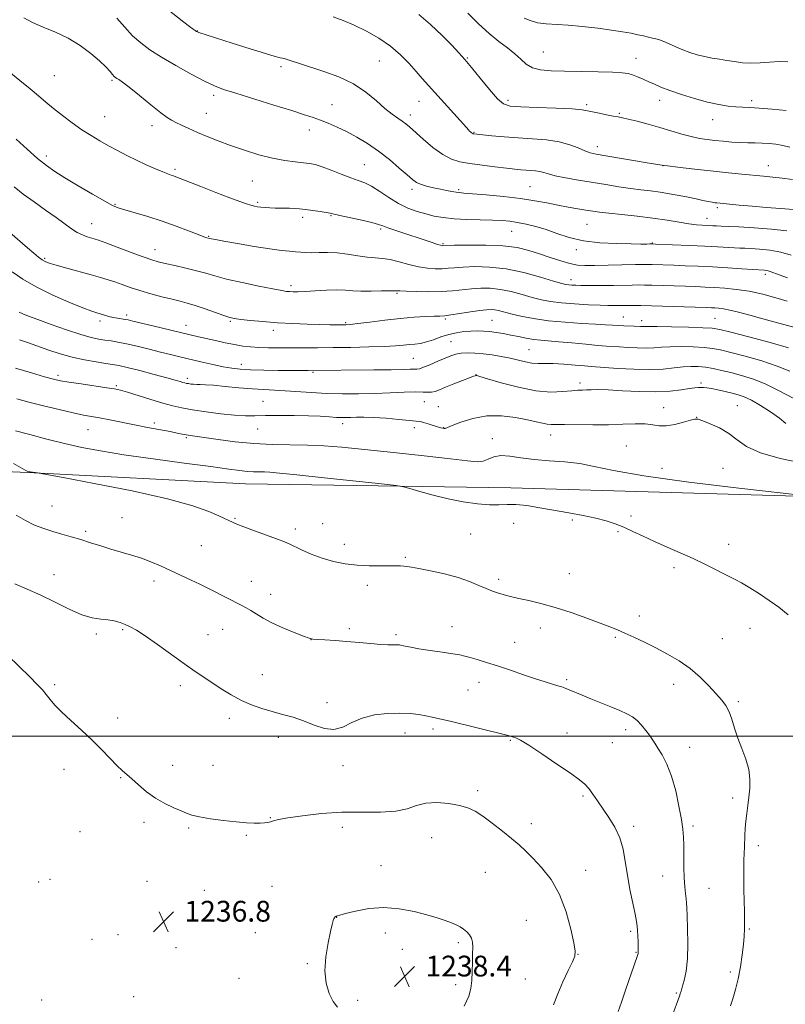
# Model space of a CAD drawing. Extents: x 2152300 to 2155200, y 319800 to 322700.
# Drawn here: x 2153027 to 2153322, y 320397 to 320776 of the extents above; entities that cross this region are included whole.
import ezdxf

# ---------------------------------------------------------------- set-up
doc = ezdxf.new("R2010")
doc.units = 0
doc.header["$MEASUREMENT"] = 0
for name, color, linetype, lineweight in [('32000', 7, 'Continuous', 0), ('DTM HARD BREAKLINE', 7, 'Continuous', 0), ('DTM SPOT ELEVATION', 2, 'Continuous', 13), ('INDEX CONTOUR', 41, 'Continuous', 13), ('INTERMEDIATE CONTOUR', 44, 'Continuous', 0), ('SPOT ELEVATION', 7, 'Continuous', 0)]:
    doc.layers.add(name, color=color, linetype=linetype, lineweight=lineweight)
doc.styles.add('Style-ITALICS', font='ITALICS.shx')

# ---------------------------------------------------------------- blocks, each defined once
blk = doc.blocks.new('SPOT')
at = {"layer": 'SPOT ELEVATION'}
for p, q in [((-3.91, -3.91), (3.82, 3.81)), ((-1.65, 3.77), (1.72, -3.93))]:
    blk.add_line(p, q, dxfattribs=at)

msp = doc.modelspace()

# ---------------------------------------------------------------- linework, layer by layer
at = {"layer": '32000', "flags": 128}
msp.add_lwpolyline([(2152500, 320500), (2155000, 320500)], dxfattribs=at)
at = {"layer": 'DTM HARD BREAKLINE'}
msp.add_polyline3d([(2153600.46, 320594.72, 1220.01), (2153476.79, 320590.34, 1222.32), (2153348.23, 320591.69, 1225.81), (2153216.07, 320595.57, 1227.39), (2153114.03, 320597.16, 1228.88), (2153030.23, 320601.52, 1230.06), (2152936.67, 320605.66, 1236.74)], dxfattribs=at)
at = {"layer": 'DTM SPOT ELEVATION'}
for p in [(2153095.48, 320771.53, 1203.96), (2153199.42, 320761.11, 1199.88), (2153228.57, 320763.49, 1197.01), (2153264.24, 320761, 1197.28), (2153127.67, 320757.74, 1204.33), (2153165.55, 320759.96, 1202.96), (2153040.43, 320754.29, 1209.01), (2153062.69, 320752.56, 1208.2), (2153101.76, 320746.81, 1206.36), (2153147.25, 320743.18, 1205.18), (2153180.83, 320744.47, 1202.79), (2153215.01, 320744.89, 1199.6), (2153245.34, 320743.19, 1199.72), (2153273.35, 320744.82, 1198.57), (2153308.78, 320744.75, 1197.63), (2153059.84, 320738.5, 1209.08), (2153099, 320739.8, 1207.15), (2153177.4, 320739.14, 1203.51), (2153257.9, 320739.79, 1199.83), (2153078.08, 320735.04, 1208.53), (2153293.85, 320737.36, 1198.67), (2153138.54, 320733.36, 1206.59), (2153201.91, 320732.53, 1201.89), (2153249.47, 320726.92, 1201.47), (2153037.44, 320723.41, 1211.54), (2153159.72, 320720.09, 1207.1), (2153274.71, 320719.7, 1202.01), (2153315.16, 320719.7, 1201.29), (2153086.94, 320718.28, 1209.71), (2153116.61, 320713.81, 1208.95), (2153223.52, 320711.52, 1205.03), (2153178.13, 320710.56, 1206.4), (2153196.1, 320710.42, 1205.77), (2153063.83, 320704.79, 1211.87), (2153118.69, 320705.59, 1209.77), (2153146.93, 320700.38, 1210.11), (2153295.61, 320703.55, 1204.29), (2153054.82, 320697.32, 1213.23), (2153136.01, 320699.71, 1210.36), (2153245.44, 320697.02, 1206.99), (2153291.64, 320699.39, 1205.3), (2153099.91, 320692.47, 1211.89), (2153166, 320695.31, 1210.25), (2153216.41, 320694.44, 1208.82), (2153189.97, 320689.6, 1209.83), (2153270.57, 320689.86, 1207.92), (2153079.17, 320687.36, 1213.32), (2153241.28, 320687.32, 1208.37), (2153036.76, 320683.97, 1215.78), (2153314.04, 320677.81, 1210.39), (2153239.24, 320675.8, 1211.41), (2153131.56, 320673.39, 1213.63), (2153172.3, 320670.45, 1214.2), (2153068.32, 320662.21, 1217.61), (2153058.05, 320659.84, 1218.39), (2153108.19, 320659.72, 1216.18), (2153152.63, 320659.2, 1215.81), (2153190.87, 320660.59, 1216.25), (2153208.85, 320660.16, 1217.01), (2153259.45, 320661.34, 1215.15), (2153266.46, 320659.96, 1215.46), (2153294.75, 320660.87, 1215.02), (2153091.17, 320658.21, 1217.31), (2153124.78, 320656.26, 1216.46), (2153193.07, 320651.93, 1219.05), (2153223.15, 320648.86, 1219.01), (2153112.38, 320643.15, 1219.43), (2153178.62, 320645.52, 1219.04), (2153140.04, 320640.05, 1220.16), (2153041.92, 320638.95, 1223.64), (2153091.7, 320637.77, 1221.59), (2153202.76, 320639.2, 1221.96), (2153242.78, 320635.98, 1221.59), (2153289.35, 320635.98, 1221.71), (2153064.37, 320634.92, 1223.79), (2153120.74, 320628.91, 1223.17), (2153182.87, 320628.77, 1222.95), (2153188.26, 320626.8, 1223.14), (2153274.95, 320626.52, 1223.26), (2153303.34, 320627.2, 1223.13), (2153078.88, 320620.61, 1225.61), (2153287.61, 320622.73, 1223.97), (2153053.39, 320618.05, 1226.88), (2153118.7, 320618.19, 1224.8), (2153151.39, 320620.3, 1224.5), (2153178.94, 320618.77, 1224.36), (2153190.32, 320618.73, 1223.94), (2153091.21, 320614.94, 1226.21), (2153209.01, 320614.55, 1225.47), (2153231.51, 320615.9, 1224.66), (2153260.55, 320611.76, 1225.16), (2153274.29, 320603.12, 1225.41), (2153297.74, 320603.05, 1225.22), (2153039.61, 320588.58, 1231.22), (2153066.56, 320584.11, 1231.18), (2153110.04, 320583.89, 1229.87), (2153239.8, 320583.2, 1228.27), (2153262.34, 320584.76, 1227.69), (2153052.58, 320578.87, 1231.72), (2153133.25, 320579.72, 1229.61), (2153143.72, 320581.81, 1229.22), (2153217.27, 320581.97, 1228.87), (2153257.38, 320578.7, 1228.18), (2153200.73, 320577.86, 1228.87), (2153097.05, 320573.34, 1230.96), (2153152.03, 320573.86, 1229.41), (2153299.99, 320573.88, 1227.48), (2153175.53, 320568.79, 1229.79), (2153278.95, 320564.91, 1228.32), (2153040.37, 320562.1, 1233.28), (2153078.77, 320559.75, 1232.48), (2153211.47, 320560.3, 1229.62), (2153238.64, 320562.48, 1229.16), (2153116.23, 320559.54, 1231.23), (2153160.89, 320558.08, 1230.5), (2153123.69, 320554.64, 1231.31), (2153265.63, 320546.27, 1229.51), (2153066.76, 320540.98, 1234.18), (2153105.22, 320541.04, 1232.9), (2153154.01, 320541.3, 1231.69), (2153193.48, 320542.13, 1231.3), (2153227.48, 320541.65, 1230.61), (2153308.2, 320541.46, 1228.69), (2153056.61, 320539.26, 1234.24), (2153099.57, 320539.09, 1233.23), (2153139.2, 320537.13, 1232.01), (2153171.97, 320539.02, 1231.71), (2153256.28, 320538.01, 1230.19), (2153297.51, 320537.47, 1229.05), (2153217.62, 320536.06, 1231.25), (2153120.54, 320523.69, 1233.31), (2153237.59, 320521.75, 1231.73), (2153040.57, 320519.82, 1235.7), (2153088.95, 320519.45, 1234.4), (2153203.91, 320520.67, 1232.6), (2153278.77, 320519.92, 1230.58), (2153199.65, 320517.75, 1232.9), (2153145.35, 320512.82, 1233.57), (2153303.66, 320513.19, 1229.74), (2153064.8, 320506.96, 1235.41), (2153107.77, 320506.78, 1234.4), (2153126.65, 320499.48, 1234.47), (2153175.35, 320501.23, 1234.62), (2153186.14, 320502.7, 1234.37), (2153237.74, 320501.18, 1233.38), (2153260.27, 320502.4, 1232.45), (2153215.91, 320498.37, 1234.13), (2153255.2, 320497.46, 1232.9), (2153284.91, 320495.67, 1231.31), (2153086.05, 320488.74, 1235.5), (2153101.46, 320488.78, 1235.22), (2153151.48, 320488.58, 1234.39), (2153044.21, 320487.18, 1236.74), (2153066.01, 320484.02, 1236.09), (2153203.3, 320478.91, 1235.67), (2153243.9, 320476.86, 1234.24), (2153301.44, 320476.13, 1230.45), (2153074.99, 320466.78, 1236.31), (2153123.54, 320468.56, 1235.92), (2153151.32, 320464.88, 1236.62), (2153224.06, 320466.23, 1235.52), (2153263.4, 320465.24, 1233.59), (2153286.25, 320465.33, 1231.67), (2153050.28, 320463.13, 1236.8), (2153092.14, 320464.6, 1236.17), (2153114.33, 320461.77, 1236.17), (2153185.63, 320460.81, 1236.78), (2153311.31, 320457.72, 1229.56), (2153166.21, 320450.04, 1237.48), (2153206.25, 320447.52, 1236.88), (2153244.94, 320448.26, 1235.37), (2153274.53, 320446.13, 1232.77), (2153034.41, 320443.84, 1237.26), (2153038.8, 320444.85, 1237.16), (2153076.11, 320444.01, 1236.66), (2153124.19, 320442.12, 1237.14), (2153098.22, 320440.55, 1236.72), (2153292.34, 320441.38, 1231.08), (2153149.08, 320430.16, 1238.02), (2153222.12, 320429.04, 1237.01), (2153064.97, 320423.51, 1236.96), (2153117.84, 320424.25, 1237.38), (2153167.78, 320424.09, 1238.41), (2153262.28, 320424.76, 1234.28), (2153307.95, 320425.63, 1229.86), (2153055, 320421.65, 1236.89), (2153195.9, 320420.44, 1238.28), (2153087.23, 320418.54, 1236.85), (2153174.4, 320417.82, 1238.61), (2153241.96, 320415.91, 1235.96), (2153264.33, 320416.7, 1234.09), (2153137.76, 320412.29, 1237.89), (2153300.54, 320409.15, 1230.39), (2153111.58, 320406.68, 1237.24), (2153194.95, 320404.26, 1238.33), (2153221.74, 320406.43, 1236.95), (2153279.76, 320401, 1232.16), (2153035.54, 320398.33, 1236.44), (2153071.04, 320399.59, 1236.52), (2153157.21, 320398.18, 1238.29)]:
    msp.add_point(p, dxfattribs=at)
at = {"layer": 'INDEX CONTOUR', "flags": 128}
for points, elevation in [([(2153323.437, 320726.813), (2153320.767, 320727.442), (2153318.124, 320727.905), (2153315.49, 320728.206), (2153312.837, 320728.373), (2153310.128, 320728.445), (2153307.306, 320728.488), (2153304.308, 320728.578), (2153301.109, 320728.771), (2153297.837, 320729.045), (2153294.66, 320729.3599), (2153291.677, 320729.701), (2153288.711, 320730.157), (2153285.516, 320730.841), (2153281.898, 320731.829), (2153273.517, 320734.344), (2153268.973, 320735.6269), (2153264.716, 320736.762), (2153261.297, 320737.621), (2153259.046, 320738.134), (2153257.395, 320738.45), (2153255.553, 320738.772), (2153252.971, 320739.253), (2153250.076, 320739.829), (2153247.536, 320740.387), (2153245.687, 320740.839), (2153243.53, 320741.2), (2153239.733, 320741.516), (2153233.5099, 320741.819), (2153226.255, 320742.097), (2153219.91, 320742.33), (2153215.868, 320742.602), (2153213.346, 320743.436), (2153211.0149, 320745.46), (2153207.886, 320749.025), (2153204.32, 320753.368), (2153201.022, 320757.449), (2153198.456, 320760.536), (2153196.147, 320763.131), (2153193.383, 320766.047), (2153189.655, 320769.84), (2153185.275, 320774.04), (2153180.758, 320777.924)], 1200), ([(2153322.602, 320676.496), (2153319.384, 320677.6531), (2153315.947, 320678.907), (2153315.095, 320679.166), (2153314.346, 320679.315), (2153313.676, 320679.395), (2153309.217, 320679.679), (2153305.033, 320679.957), (2153299.604, 320680.304), (2153293.759, 320680.648), (2153288.208, 320680.928), (2153283.199, 320681.144), (2153278.866, 320681.307), (2153270.462, 320681.578), (2153268.93, 320681.612), (2153267.127, 320681.609), (2153264.0951, 320681.5509), (2153253.571, 320681.296), (2153248.358, 320681.182), (2153244.582, 320681.158), (2153241.717, 320681.358), (2153238.867, 320681.932), (2153235.3491, 320682.971), (2153231.314, 320684.314), (2153227.125, 320685.739), (2153222.991, 320687.045), (2153218.5, 320688.104), (2153213.085, 320688.809), (2153206.508, 320689.1), (2153199.844, 320689.103), (2153194.497, 320688.991), (2153189.946, 320688.848), (2153189.691, 320688.863), (2153189.108, 320688.998), (2153187.899, 320689.361), (2153185.84, 320690.032), (2153171.856, 320694.677), (2153168.82, 320695.731), (2153166.857, 320696.475), (2153165.175, 320697.071), (2153162.699, 320697.751), (2153158.744, 320698.67), (2153150.293, 320700.5149), (2153146.54, 320701.345), (2153145.0529, 320701.611), (2153142.75, 320701.967), (2153139.922, 320702.371), (2153137.122, 320702.736), (2153134.775, 320702.994), (2153132.8001, 320703.154), (2153130.987, 320703.244), (2153129.162, 320703.289), (2153127.293, 320703.318), (2153125.38, 320703.362), (2153123.448, 320703.442), (2153121.607, 320703.555), (2153119.987, 320703.692), (2153118.659, 320703.852), (2153117.449, 320704.0781), (2153116.119, 320704.421), (2153114.394, 320704.957), (2153111.839, 320705.852), (2153107.983, 320707.295), (2153102.651, 320709.355), (2153096.863, 320711.621), (2153087.214, 320715.4179), (2153086.294, 320715.7499), (2153085.424, 320716.035), (2153084.191, 320716.469), (2153082.246, 320717.233), (2153079.364, 320718.45), (2153075.827, 320720.022), (2153072.038, 320721.793), (2153068.331, 320723.631), (2153064.762, 320725.492), (2153061.316, 320727.353), (2153057.957, 320729.223), (2153054.576, 320731.223), (2153051.044, 320733.503), (2153047.305, 320736.145), (2153043.584, 320738.958), (2153040.179, 320741.68), (2153037.251, 320744.148), (2153034.423, 320746.585), (2153031.182, 320749.309), (2153027.201, 320752.523), (2153022.9081, 320755.953)], 1210), ([(2153324.83, 320630.062), (2153319.371, 320632.968), (2153314.302, 320635.519), (2153309.47, 320637.457), (2153304.935, 320638.874), (2153300.809, 320639.948), (2153297.169, 320640.825), (2153293.939, 320641.521), (2153291.006, 320642.017), (2153288.239, 320642.298), (2153285.446, 320642.352), (2153282.4139, 320642.167), (2153278.926, 320641.772), (2153274.7389, 320641.349), (2153269.603, 320641.121), (2153263.502, 320641.239), (2153257.359, 320641.573), (2153246.997, 320642.298), (2153244.531, 320642.514), (2153240.8531, 320642.865), (2153236.5, 320643.245), (2153232.373, 320643.499), (2153229.147, 320643.5371), (2153226.589, 320643.513), (2153224.2421, 320643.646), (2153221.718, 320644.091), (2153215.836, 320645.509), (2153212.469, 320646.203), (2153208.974, 320646.789), (2153205.538, 320647.232), (2153202.329, 320647.5), (2153199.456, 320647.576), (2153197.01, 320647.4481), (2153194.995, 320647.097), (2153193.073, 320646.48), (2153190.82, 320645.547), (2153187.986, 320644.311), (2153185.014, 320643.027), (2153182.521, 320642.008), (2153180.931, 320641.4811), (2153179.901, 320641.32), (2153178.894, 320641.309), (2153177.353, 320641.271), (2153174.639, 320641.193), (2153170.091, 320641.097), (2153163.44, 320641.005), (2153138.17, 320640.75), (2153135.462, 320640.752), (2153131.678, 320640.775), (2153126.606, 320640.83), (2153121.015, 320640.923), (2153115.919, 320641.063), (2153112.028, 320641.272), (2153108.821, 320641.626), (2153105.475, 320642.211), (2153101.393, 320643.075), (2153096.899, 320644.098), (2153088.726, 320646.027), (2153085.129, 320646.898), (2153081.289, 320647.859), (2153076.907, 320648.983), (2153072.372, 320650.128), (2153068.244, 320651.095), (2153064.937, 320651.743), (2153062.275, 320652.151), (2153059.939, 320652.455), (2153057.566, 320652.807), (2153054.638, 320653.436), (2153050.598, 320654.587), (2153045.179, 320656.386), (2153039.277, 320658.477), (2153034.08, 320660.383), (2153030.493, 320661.739), (2153028.288, 320662.627), (2153026.955, 320663.243)], 1220), ([(2153300.704, 320396.115), (2153301.561, 320398.801), (2153302.57, 320402.344), (2153303.579, 320406.543), (2153304.456, 320411.146), (2153305.157, 320415.708), (2153305.6559, 320419.735), (2153305.945, 320422.92), (2153306.061, 320425.701), (2153306.059, 320428.7), (2153305.9879, 320432.38), (2153305.892, 320436.5491), (2153305.813, 320440.856), (2153305.783, 320444.985), (2153305.799, 320448.769), (2153305.847, 320452.074), (2153305.916, 320454.832), (2153306.001, 320457.226), (2153306.209, 320461.883), (2153306.361, 320464.424), (2153306.584, 320467.16), (2153306.897, 320470.108), (2153307.276, 320473.236), (2153307.684, 320476.497), (2153308.0439, 320479.865), (2153308.131, 320483.388), (2153307.68, 320487.131), (2153306.538, 320491.12), (2153305, 320495.217), (2153303.471, 320499.244), (2153302.254, 320503.029), (2153301.2281, 320506.437), (2153300.17, 320509.341), (2153298.874, 320511.708), (2153297.204, 320513.888), (2153295.042, 320516.326), (2153292.299, 320519.329), (2153288.996, 320522.664), (2153285.183, 320525.961), (2153280.936, 320528.926), (2153276.437, 320531.562), (2153271.893, 320533.951), (2153267.5109, 320536.142), (2153263.493, 320538.077), (2153260.041, 320539.666), (2153257.185, 320540.895), (2153254.284, 320542.045), (2153250.529, 320543.471), (2153245.374, 320545.402), (2153239.343, 320547.564), (2153233.223, 320549.553), (2153227.693, 320551.06), (2153222.994, 320552.14), (2153219.257, 320552.938), (2153216.526, 320553.584), (2153214.496, 320554.141), (2153211.002, 320555.186), (2153209.006, 320555.85), (2153206.644, 320556.776), (2153203.772, 320558.041), (2153200.219, 320559.5211), (2153195.81, 320561.042), (2153190.5571, 320562.443), (2153185.225, 320563.628), (2153180.767, 320564.518), (2153177.87, 320565.063), (2153176.1519, 320565.345), (2153174.965, 320565.473), (2153173.711, 320565.543), (2153171.9919, 320565.571), (2153169.461, 320565.557), (2153165.898, 320565.519), (2153161.591, 320565.559), (2153156.9551, 320565.798), (2153152.341, 320566.34), (2153147.8371, 320567.225), (2153143.467, 320568.475), (2153139.306, 320570.058), (2153135.63, 320571.7071), (2153130.827, 320574.045), (2153129.03, 320574.818), (2153126.383, 320575.829), (2153117.512, 320579.087), (2153113.362, 320580.624), (2153110.723, 320581.642), (2153109.275, 320582.251), (2153103.718, 320584.847), (2153099.936, 320586.509), (2153093.722, 320588.72), (2153083.979, 320591.405), (2153070.4, 320594.416), (2153055.828, 320597.305), (2153043.895, 320599.549), (2153034.676, 320601.255), (2153033.939, 320601.37), (2153031.146, 320601.748), (2153030.848, 320601.799), (2153030.064, 320601.997), (2153029.734, 320602.143), (2153028.327, 320602.911), (2153024.725, 320604.932)], 1230)]:
    msp.add_lwpolyline(points, dxfattribs=dict(at, elevation=elevation))
at = {"layer": 'INTERMEDIATE CONTOUR', "flags": 128}
for points, elevation in [([(2153328.146, 320702.499), (2153319.925, 320703.113), (2153314.558, 320703.535), (2153309.054, 320704.013), (2153304.012, 320704.481), (2153295.421, 320705.316), (2153294.601, 320705.413), (2153293.536, 320705.576), (2153292.0459, 320705.854), (2153289.994, 320706.285), (2153287.4039, 320706.842), (2153284.345, 320707.486), (2153280.901, 320708.1739), (2153277.237, 320708.847), (2153273.538, 320709.444), (2153269.916, 320709.929), (2153266.205, 320710.38), (2153262.166, 320710.903), (2153257.625, 320711.577), (2153252.662, 320712.375), (2153242.1139, 320714.138), (2153237.21, 320715.004), (2153233.248, 320715.797), (2153230.578, 320716.476), (2153228.8, 320717.02), (2153227.324, 320717.413), (2153225.679, 320717.654), (2153223.857, 320717.797), (2153221.968, 320717.912), (2153220.024, 320718.065), (2153217.656, 320718.302), (2153214.397, 320718.667), (2153209.995, 320719.183), (2153205.0479, 320719.8), (2153200.37, 320720.448), (2153196.542, 320721.134), (2153193.238, 320722.176), (2153189.902, 320723.968), (2153186.169, 320726.714), (2153182.441, 320729.86), (2153177.184, 320734.568), (2153175.706, 320735.807), (2153174.337, 320736.797), (2153172.618, 320737.927), (2153170.42, 320739.468), (2153167.696, 320741.657), (2153164.388, 320744.61), (2153160.379, 320747.947), (2153155.543, 320751.166), (2153149.907, 320753.858), (2153144.127, 320755.995), (2153135.2, 320758.878), (2153130.84, 320760.3439), (2153129.715, 320760.711), (2153128.944, 320760.928), (2153128.277, 320761.067), (2153127.368, 320761.241), (2153125.472, 320761.7171), (2153121.746, 320762.803), (2153115.78, 320764.659), (2153108.9, 320766.847), (2153096.078, 320770.977), (2153095.576, 320771.166), (2153095.191, 320771.367), (2153094.71, 320771.686), (2153093.913, 320772.248), (2153092.538, 320773.265), (2153090.3131, 320774.968), (2153083.5669, 320780.209)], 1204), ([(2153324.005, 320685.219), (2153319.965, 320686.342), (2153315.756, 320687.096), (2153311.791, 320687.529), (2153308.51, 320687.753), (2153306.174, 320687.873), (2153304.302, 320687.956), (2153302.235, 320688.059), (2153295.603, 320688.45), (2153290.73, 320688.706), (2153284.889, 320688.971), (2153271.732, 320689.495), (2153270.479, 320689.528), (2153269.6659, 320689.52), (2153268.41, 320689.496), (2153266.146, 320689.485), (2153262.382, 320689.516), (2153256.886, 320689.643), (2153250.4341, 320690.009), (2153244.06, 320690.781), (2153238.572, 320692.048), (2153233.88, 320693.581), (2153229.669, 320695.073), (2153225.697, 320696.276), (2153222.002, 320697.174), (2153218.693, 320697.812), (2153215.767, 320698.238), (2153212.756, 320698.5071), (2153209.08, 320698.677), (2153204.38, 320698.811), (2153199.187, 320698.976), (2153194.256, 320699.243), (2153190.148, 320699.671), (2153186.663, 320700.274), (2153183.406, 320701.056), (2153180.052, 320702.043), (2153176.5509, 320703.3499), (2153172.921, 320705.114), (2153169.218, 320707.369), (2153165.66, 320709.738), (2153162.5071, 320711.743), (2153159.884, 320713.06), (2153157.392, 320713.99), (2153154.5001, 320714.991), (2153150.877, 320716.383), (2153146.992, 320717.931), (2153143.515, 320719.261), (2153140.895, 320720.096), (2153138.702, 320720.547), (2153136.286, 320720.821), (2153133.117, 320721.121), (2153129.147, 320721.624), (2153124.443, 320722.503), (2153119.138, 320723.868), (2153113.6059, 320725.573), (2153108.283, 320727.407), (2153103.517, 320729.195), (2153099.308, 320730.896), (2153095.569, 320732.502), (2153092.246, 320733.994), (2153089.424, 320735.302), (2153087.22, 320736.34), (2153085.601, 320737.141), (2153083.93, 320738.187), (2153081.418, 320740.077), (2153077.584, 320743.1519), (2153073.191, 320746.724), (2153069.308, 320749.852), (2153066.751, 320751.819), (2153065.317, 320752.825), (2153064.549, 320753.299), (2153064.034, 320753.631), (2153063.543, 320754.056), (2153062.892, 320754.775), (2153061.888, 320755.958), (2153060.302, 320757.677), (2153057.9, 320759.978), (2153054.529, 320762.8281), (2153050.381, 320765.888), (2153045.732, 320768.743), (2153040.877, 320771.081), (2153036.188, 320773.018), (2153032.055, 320774.772), (2153028.6959, 320776.596)], 1208), ([(2153322.384, 320694.532), (2153316.44, 320695.179), (2153309.814, 320695.701), (2153303.883, 320696.074), (2153299.698, 320696.287), (2153297.012, 320696.389), (2153295.254, 320696.44), (2153293.908, 320696.492), (2153289.714, 320696.709), (2153287.536, 320696.891), (2153284.637, 320697.258), (2153280.865, 320697.865), (2153276.239, 320698.63), (2153270.822, 320699.432), (2153264.802, 320700.169), (2153258.8721, 320700.811), (2153253.852, 320701.3421), (2153250.2869, 320701.765), (2153247.627, 320702.146), (2153245.046, 320702.567), (2153241.895, 320703.096), (2153238.215, 320703.739), (2153234.223, 320704.485), (2153230.032, 320705.316), (2153225.355, 320706.182), (2153219.8, 320707.026), (2153213.251, 320707.788), (2153206.68, 320708.421), (2153201.33, 320708.875), (2153198.074, 320709.13), (2153196.302, 320709.279), (2153195.03, 320709.441), (2153193.449, 320709.715), (2153191.431, 320710.108), (2153189.025, 320710.606), (2153186.331, 320711.19), (2153183.67, 320711.833), (2153181.421, 320712.504), (2153179.787, 320713.234), (2153178.282, 320714.311), (2153176.249, 320716.083), (2153173.206, 320718.759), (2153169.385, 320721.983), (2153165.192, 320725.257), (2153160.98, 320728.172), (2153156.8721, 320730.67), (2153152.937, 320732.778), (2153149.243, 320734.53), (2153145.855, 320735.9721), (2153142.836, 320737.153), (2153140.076, 320738.169), (2153136.758, 320739.295), (2153131.891, 320740.853), (2153124.938, 320743.022), (2153110.323, 320747.539), (2153105.589, 320749.042), (2153102.041, 320750.383), (2153098.222, 320752.204), (2153093.085, 320754.945), (2153087.239, 320758.234), (2153081.705, 320761.493), (2153077.262, 320764.307), (2153073.705, 320766.912), (2153070.587, 320769.705), (2153067.532, 320772.968), (2153064.455, 320776.53)], 1206), ([(2153324.551, 320714.294), (2153320.552, 320714.81), (2153316.905, 320715.231), (2153313.345, 320715.598), (2153304.979, 320716.394), (2153299.846, 320716.895), (2153294.145, 320717.4899), (2153288.087, 320718.169), (2153282.439, 320718.8311), (2153274.334, 320719.833), (2153270.114, 320720.529), (2153252.697, 320723.443), (2153248.957, 320724.0889), (2153246.595, 320724.629), (2153244.58, 320725.358), (2153242.044, 320726.471), (2153238.771, 320727.746), (2153234.71, 320728.856), (2153229.871, 320729.563), (2153224.512, 320729.985), (2153218.954, 320730.325), (2153213.551, 320730.737), (2153208.792, 320731.173), (2153201.8301, 320731.9), (2153201.628, 320731.938), (2153201.439, 320732.008), (2153201.219, 320732.143), (2153200.937, 320732.367), (2153200.612, 320732.657), (2153200.274, 320732.983), (2153199.8731, 320733.403), (2153199.019, 320734.343), (2153182.048, 320753.277), (2153179.689, 320755.953), (2153176.946, 320759.037), (2153173.68, 320762.38), (2153169.811, 320765.704), (2153165.337, 320768.7631), (2153160.562, 320771.464), (2153155.869, 320773.748), (2153151.57, 320775.582), (2153147.703, 320777.033)], 1202), ([(2153322.028, 320740.87), (2153316.648, 320741.435), (2153311.746, 320741.861), (2153308.1, 320742.088), (2153305.32, 320742.2069), (2153302.726, 320742.348), (2153299.734, 320742.637), (2153296.1391, 320743.192), (2153291.836, 320744.127), (2153286.852, 320745.493), (2153281.76, 320747.0819), (2153277.268, 320748.626), (2153273.888, 320749.917), (2153271.347, 320751.004), (2153269.176, 320751.998), (2153267.008, 320752.978), (2153264.888, 320753.884), (2153262.965, 320754.627), (2153261.215, 320755.139), (2153258.948, 320755.466), (2153255.3, 320755.677), (2153249.756, 320755.834), (2153243.186, 320755.961), (2153236.806, 320756.07), (2153231.591, 320756.212), (2153227.553, 320756.574), (2153224.46, 320757.377), (2153222.048, 320758.775), (2153219.917, 320760.633), (2153217.633, 320762.749), (2153214.846, 320764.991), (2153211.538, 320767.53), (2153207.778, 320770.6049), (2153203.684, 320774.341), (2153199.58, 320778.385)], 1198), ([(2153322.736, 320759.611), (2153319.346, 320759.764), (2153315.721, 320759.591), (2153312.032, 320759.3), (2153308.484, 320759.147), (2153305.229, 320759.318), (2153302.206, 320759.724), (2153299.305, 320760.207), (2153296.432, 320760.651), (2153293.568, 320761.1041), (2153290.711, 320761.656), (2153287.864, 320762.378), (2153285.041, 320763.267), (2153282.259, 320764.3), (2153279.559, 320765.4329), (2153277.078, 320766.533), (2153274.973, 320767.447), (2153273.334, 320768.069), (2153271.968, 320768.483), (2153270.612, 320768.822), (2153269.042, 320769.195), (2153267.18, 320769.622), (2153264.987, 320770.102), (2153262.38, 320770.635), (2153259.107, 320771.227), (2153254.871, 320771.885), (2153249.555, 320772.5939), (2153243.746, 320773.259), (2153238.21, 320773.762), (2153229.697, 320774.289), (2153226.441, 320774.731), (2153223.614, 320775.523), (2153221.287, 320776.48)], 1196), ([(2153322.4649, 320667.536), (2153318.099, 320668.813), (2153313.068, 320670.138), (2153307.892, 320671.27), (2153303.008, 320672.03), (2153298.53, 320672.48), (2153294.489, 320672.745), (2153290.844, 320672.932), (2153287.262, 320673.082), (2153283.332, 320673.22), (2153270.357, 320673.615), (2153267.535, 320673.687), (2153265.264, 320673.713), (2153262.756, 320673.692), (2153255.612, 320673.549), (2153251.793, 320673.488), (2153248.406, 320673.47), (2153245.522, 320673.49), (2153243.119, 320673.532), (2153241.1689, 320673.588), (2153239.618, 320673.658), (2153238.405, 320673.751), (2153237.335, 320673.909), (2153235.687, 320674.329), (2153232.603, 320675.241), (2153227.529, 320676.755), (2153221.104, 320678.479), (2153214.269, 320679.896), (2153207.854, 320680.619), (2153202.251, 320680.775), (2153197.742, 320680.6219), (2153194.465, 320680.383), (2153191.97, 320680.154), (2153189.661, 320679.995), (2153187.046, 320679.977), (2153184.035, 320680.192), (2153180.641, 320680.742), (2153176.93, 320681.657), (2153173.172, 320682.693), (2153169.692, 320683.537), (2153166.688, 320683.973), (2153163.863, 320684.188), (2153160.796, 320684.467), (2153157.19, 320685.004), (2153153.247, 320685.639), (2153149.292, 320686.122), (2153145.611, 320686.277), (2153142.335, 320686.217), (2153139.551, 320686.131), (2153137.286, 320686.167), (2153135.308, 320686.304), (2153133.319, 320686.486), (2153130.989, 320686.685), (2153127.841, 320687.015), (2153123.365, 320687.621), (2153117.374, 320688.576), (2153110.988, 320689.669), (2153105.649, 320690.612), (2153102.431, 320691.191), (2153100.926, 320691.473), (2153100.355, 320691.593), (2153099.117, 320691.922), (2153098.046, 320692.288), (2153095.834, 320693.125), (2153092.142, 320694.571), (2153087.329, 320696.408), (2153081.927, 320698.328), (2153076.474, 320700.063), (2153071.524, 320701.511), (2153067.634, 320702.609), (2153065.065, 320703.397), (2153062.888, 320704.332), (2153059.875, 320705.973), (2153055.207, 320708.668), (2153049.687, 320711.918), (2153044.5279, 320715.014), (2153040.596, 320717.4739), (2153037.385, 320719.731), (2153034.041, 320722.442), (2153029.991, 320726.021), (2153025.768, 320729.895)], 1212), ([(2153328.7479, 320656.432), (2153313.086, 320660.654), (2153308.047, 320662.0379), (2153303.795, 320663.189), (2153300.406, 320664.036), (2153297.9, 320664.536), (2153296.0721, 320664.779), (2153294.662, 320664.881), (2153293.316, 320664.947), (2153291.303, 320665.022), (2153270.253, 320665.6519), (2153266.139, 320665.761), (2153263.401, 320665.8179), (2153261.416, 320665.8341), (2153259.671, 320665.822), (2153256.654, 320665.775), (2153255.308, 320665.773), (2153253.483, 320665.813), (2153250.511, 320665.918), (2153246.003, 320666.11), (2153240.6871, 320666.401), (2153235.575, 320666.805), (2153231.407, 320667.337), (2153227.863, 320668.035), (2153224.354, 320668.941), (2153220.437, 320670.047), (2153216.258, 320671.155), (2153212.106, 320672.017), (2153208.207, 320672.444), (2153204.533, 320672.486), (2153200.987, 320672.254), (2153193.668, 320671.444), (2153189.377, 320671.143), (2153184.4909, 320671.06), (2153179.686, 320671.142), (2153175.828, 320671.295), (2153173.453, 320671.438), (2153171.773, 320671.524), (2153169.669, 320671.519), (2153166.351, 320671.414), (2153162.333, 320671.302), (2153158.455, 320671.301), (2153155.306, 320671.482), (2153152.459, 320671.72), (2153149.233, 320671.84), (2153145.191, 320671.725), (2153140.859, 320671.4691), (2153137.006, 320671.226), (2153134.215, 320671.111), (2153132.327, 320671.107), (2153131, 320671.165), (2153129.8019, 320671.269), (2153127.945, 320671.554), (2153124.555, 320672.19), (2153119.139, 320673.277), (2153112.736, 320674.631), (2153106.768, 320675.998), (2153102.268, 320677.181), (2153098.716, 320678.22), (2153095.205, 320679.214), (2153091.095, 320680.229), (2153086.834, 320681.196), (2153083.1359, 320682.012), (2153080.428, 320682.649), (2153077.962, 320683.368), (2153074.702, 320684.506), (2153069.997, 320686.256), (2153060.254, 320689.949), (2153057.445, 320690.992), (2153055.846, 320691.538), (2153053.119, 320692.321), (2153051.281, 320692.975), (2153049.2341, 320693.966), (2153047.03, 320695.394), (2153041.177, 320699.708), (2153037.092, 320702.59), (2153032.656, 320705.698), (2153028.491, 320708.728), (2153025.038, 320711.466)], 1214), ([(2153323.023, 320649.501), (2153315.857, 320651.53), (2153307.732, 320653.696), (2153300.799, 320655.495), (2153296.517, 320656.557), (2153293.584, 320657.047), (2153290.01, 320657.264), (2153284.431, 320657.452), (2153277.99, 320657.623), (2153272.46, 320657.737), (2153269.158, 320657.765), (2153267.597, 320657.742), (2153266.834, 320657.719), (2153266.066, 320657.734), (2153263.6319, 320657.838), (2153259.663, 320657.966), (2153257.472, 320658.068), (2153255.285, 320658.217), (2153252.599, 320658.412), (2153248.766, 320658.648), (2153243.39, 320658.937), (2153237.067, 320659.343), (2153230.646, 320659.949), (2153224.857, 320660.792), (2153219.962, 320661.745), (2153216.105, 320662.64), (2153211.412, 320663.832), (2153209.942, 320664.139), (2153208.561, 320664.27), (2153206.815, 320664.198), (2153204.232, 320663.885), (2153200.574, 320663.334), (2153196.53, 320662.696), (2153193.023, 320662.162), (2153190.668, 320661.871), (2153188.851, 320661.751), (2153186.651, 320661.678), (2153183.334, 320661.5401), (2153178.907, 320661.272), (2153173.561, 320660.817), (2153167.611, 320660.161), (2153161.858, 320659.446), (2153157.228, 320658.854), (2153154.341, 320658.521), (2153152.614, 320658.3919), (2153151.161, 320658.365), (2153149.21, 320658.361), (2153146.441, 320658.384), (2153142.653, 320658.462), (2153137.759, 320658.617), (2153132.143, 320658.861), (2153126.31, 320659.201), (2153120.748, 320659.63), (2153115.897, 320660.083), (2153112.181, 320660.4799), (2153109.79, 320660.791), (2153107.975, 320661.196), (2153105.749, 320661.925), (2153098.478, 320664.52), (2153094.7, 320665.806), (2153091.631, 320666.734), (2153088.866, 320667.453), (2153085.766, 320668.21), (2153081.886, 320669.195), (2153077.57, 320670.355), (2153073.359, 320671.582), (2153069.681, 320672.776), (2153066.515, 320673.889), (2153063.729, 320674.8851), (2153061.131, 320675.759), (2153058.283, 320676.628), (2153054.688, 320677.642), (2153045.259, 320680.187), (2153041.165, 320681.307), (2153038.534, 320682.088), (2153036.966, 320682.703), (2153035.785, 320683.403), (2153034.3979, 320684.423), (2153032.5561, 320685.919), (2153030.093, 320688.031), (2153023.331, 320693.978)], 1216), ([(2153323.497, 320640.483), (2153318.663, 320642.51), (2153312.664, 320644.493), (2153306.334, 320646.285), (2153300.804, 320647.721), (2153296.843, 320648.691), (2153293.762, 320649.284), (2153290.508, 320649.641), (2153286.335, 320649.875), (2153281.7179, 320649.988), (2153277.437, 320649.952), (2153274.042, 320649.768), (2153271.168, 320649.546), (2153268.218, 320649.42), (2153264.784, 320649.487), (2153261.198, 320649.677), (2153257.982, 320649.88), (2153252.914, 320650.175), (2153249.598, 320650.436), (2153244.939, 320650.871), (2153239.6271, 320651.384), (2153234.659, 320651.843), (2153227.717, 320652.414), (2153224.955, 320652.742), (2153222.076, 320653.234), (2153219.0889, 320653.8329), (2153216.106, 320654.4459), (2153213.227, 320654.99), (2153210.496, 320655.437), (2153207.941, 320655.767), (2153205.5619, 320655.967), (2153203.226, 320656.034), (2153200.774, 320655.968), (2153198.0849, 320655.759), (2153195.206, 320655.349), (2153192.226, 320654.669), (2153189.239, 320653.703), (2153186.36, 320652.652), (2153183.709, 320651.767), (2153181.36, 320651.233), (2153179.202, 320650.953), (2153177.0809, 320650.762), (2153174.767, 320650.529), (2153171.745, 320650.2671), (2153167.427, 320650.022), (2153161.4819, 320649.834), (2153154.608, 320649.7), (2153147.758, 320649.612), (2153141.687, 320649.559), (2153131.528, 320649.512), (2153127.019, 320649.502), (2153122.8711, 320649.53), (2153119.178, 320649.634), (2153115.962, 320649.851), (2153112.9419, 320650.214), (2153109.762, 320650.756), (2153106.187, 320651.482), (2153102.478, 320652.302), (2153095.994, 320653.802), (2153078.301, 320657.9929), (2153070.644, 320659.83), (2153068.9129, 320660.2309), (2153067.68, 320660.465), (2153064.775, 320660.9), (2153063.103, 320661.21), (2153061.383, 320661.624), (2153059.716, 320662.087), (2153056.82, 320662.942), (2153054.845, 320663.623), (2153051.433, 320664.931), (2153046.079, 320667.108), (2153039.667, 320669.9111), (2153033.432, 320672.9789), (2153028.334, 320675.991), (2153024.242, 320678.798)], 1218), ([(2153321.916, 320620.4289), (2153319.474, 320622.428), (2153316.078, 320624.831), (2153312.245, 320627.276), (2153308.69, 320629.32), (2153305.925, 320630.651), (2153303.642, 320631.457), (2153301.3299, 320632.056), (2153298.632, 320632.692), (2153295.828, 320633.319), (2153293.35, 320633.82), (2153291.523, 320634.108), (2153290.226, 320634.227), (2153289.228, 320634.2531), (2153288.268, 320634.235), (2153286.959, 320634.123), (2153284.888, 320633.84), (2153281.712, 320633.363), (2153277.387, 320632.87), (2153271.941, 320632.592), (2153265.565, 320632.686), (2153259.093, 320632.9949), (2153253.519, 320633.2921), (2153249.582, 320633.4), (2153246.993, 320633.366), (2153245.206, 320633.2921), (2153243.69, 320633.247), (2153241.97, 320633.171), (2153239.582, 320632.968), (2153236.141, 320632.6309), (2153231.551, 320632.492), (2153225.793, 320632.97), (2153219.065, 320634.311), (2153212.436, 320636.069), (2153207.192, 320637.626), (2153204.255, 320638.511), (2153203.099, 320638.842), (2153202.837, 320638.886), (2153202.726, 320638.866), (2153202.356, 320638.76), (2153201.735, 320638.537), (2153200.197, 320637.952), (2153197.486, 320636.896), (2153194.174, 320635.589), (2153191.042, 320634.334), (2153188.689, 320633.378), (2153186.987, 320632.755), (2153185.626, 320632.444), (2153184.2581, 320632.402), (2153182.383, 320632.488), (2153179.465, 320632.535), (2153175.135, 320632.424), (2153169.713, 320632.208), (2153163.687, 320631.984), (2153157.487, 320631.842), (2153151.299, 320631.824), (2153145.2511, 320631.966), (2153139.474, 320632.275), (2153129.324, 320633), (2153125.136, 320633.223), (2153121.104, 320633.412), (2153116.663, 320633.695), (2153111.487, 320634.15), (2153106.209, 320634.667), (2153101.703, 320635.086), (2153098.608, 320635.294), (2153096.632, 320635.356), (2153095.248, 320635.382), (2153094.028, 320635.46), (2153092.9339, 320635.58), (2153092.028, 320635.711), (2153091.33, 320635.832), (2153090.703, 320635.973), (2153089.972, 320636.177), (2153088.899, 320636.5), (2153086.998, 320637.054), (2153083.722, 320637.967), (2153078.831, 320639.284), (2153073.32, 320640.731), (2153068.49, 320641.953), (2153065.242, 320642.697), (2153062.869, 320643.125), (2153060.262, 320643.504), (2153056.586, 320644.057), (2153052.096, 320644.845), (2153047.318, 320645.8901), (2153042.696, 320647.185), (2153038.333, 320648.621), (2153030.4681, 320651.397), (2153027.0041, 320652.589)], 1222), ([(2153328.449, 320605.1431), (2153319.808, 320606.901), (2153312.189, 320609.011), (2153306.874, 320611.475), (2153303.191, 320614.075), (2153299.982, 320616.541), (2153296.397, 320618.64), (2153292.824, 320620.282), (2153289.959, 320621.417), (2153288.229, 320622.006), (2153286.987, 320622.076), (2153285.318, 320621.668), (2153282.577, 320620.881), (2153279.208, 320620.031), (2153275.928, 320619.493), (2153273.2291, 320619.517), (2153270.7261, 320619.871), (2153267.811, 320620.197), (2153263.994, 320620.2309), (2153259.264, 320620.074), (2153253.73, 320619.918), (2153247.626, 320619.904), (2153236.84, 320620.041), (2153231.643, 320620.013), (2153230.091, 320620.136), (2153228.311, 320620.488), (2153225.888, 320621.065), (2153222.476, 320621.834), (2153217.875, 320622.7), (2153212.484, 320623.316), (2153206.851, 320623.276), (2153201.508, 320622.3349), (2153196.927, 320620.909), (2153193.562, 320619.578), (2153191.69, 320618.79), (2153190.867, 320618.476), (2153190.47, 320618.435), (2153189.958, 320618.508), (2153189.131, 320618.702), (2153187.873, 320619.068), (2153184.254, 320620.241), (2153182.5661, 320620.769), (2153181.265, 320621.101), (2153179.736, 320621.324), (2153177.168, 320621.577), (2153173.055, 320621.9549), (2153168.105, 320622.3671), (2153163.334, 320622.677), (2153159.545, 320622.788), (2153156.694, 320622.756), (2153154.527, 320622.674), (2153152.768, 320622.623), (2153151.057, 320622.638), (2153149.013, 320622.741), (2153146.299, 320622.939), (2153142.741, 320623.171), (2153138.209, 320623.362), (2153132.731, 320623.455), (2153126.976, 320623.459), (2153121.774, 320623.402), (2153117.66, 320623.329), (2153113.993, 320623.352), (2153109.838, 320623.599), (2153104.578, 320624.15), (2153098.854, 320624.892), (2153093.627, 320625.666), (2153089.549, 320626.369), (2153086.051, 320627.14), (2153082.2579, 320628.177), (2153077.5999, 320629.584), (2153068.636, 320632.389), (2153065.894, 320633.191), (2153063.637, 320633.689), (2153060.6221, 320634.165), (2153050.738, 320635.59), (2153046.047, 320636.287), (2153042.818, 320636.832), (2153040.158, 320637.432), (2153036.734, 320638.371), (2153031.626, 320639.848), (2153025.574, 320641.723)], 1224), ([(2153328.659, 320592.58), (2153319.771, 320593.609), (2153303.866, 320595.467), (2153284.682, 320597.826), (2153267.317, 320600.217), (2153255.592, 320602.246), (2153248.23, 320603.816), (2153242.6761, 320604.906), (2153236.885, 320605.544), (2153230.852, 320605.961), (2153225.08, 320606.443), (2153219.995, 320607.157), (2153215.706, 320607.815), (2153212.244, 320608.011), (2153209.576, 320607.491), (2153207.429, 320606.605), (2153205.463, 320605.8551), (2153203.179, 320605.642), (2153199.421, 320605.979), (2153192.872, 320606.78), (2153182.826, 320607.933), (2153171.036, 320609.217), (2153159.864, 320610.384), (2153151.089, 320611.239), (2153144.138, 320611.783), (2153137.849, 320612.073), (2153124.351, 320612.3041), (2153117.2011, 320612.6361), (2153110.0589, 320613.314), (2153103.5269, 320614.166), (2153092.687, 320615.795), (2153091.188, 320616.043), (2153089.702, 320616.325), (2153087.771, 320616.708), (2153084.977, 320617.25), (2153076.327, 320618.876), (2153071.27, 320619.846), (2153061.78, 320621.7379), (2153057.899, 320622.495), (2153054.75, 320623.066), (2153051.642, 320623.642), (2153047.693, 320624.467), (2153042.344, 320625.702), (2153036.309, 320627.168), (2153030.624, 320628.6019), (2153026.0269, 320629.85)], 1226), ([(2153322.878, 320546.714), (2153319.1991, 320549.595), (2153315.557, 320552.234), (2153311.751, 320554.781), (2153308.057, 320557.099), (2153304.87, 320558.979), (2153302.421, 320560.314), (2153297.86, 320562.593), (2153294.687, 320564.219), (2153290.775, 320566.195), (2153286.257, 320568.354), (2153281.3029, 320570.552), (2153276.225, 320572.736), (2153271.37, 320574.871), (2153267.011, 320576.916), (2153263.123, 320578.799), (2153259.602, 320580.437), (2153256.296, 320581.782), (2153252.84, 320582.911), (2153248.815, 320583.938), (2153243.942, 320584.952), (2153238.479, 320585.968), (2153227.347, 320587.951), (2153222.345, 320588.744), (2153218.088, 320589.187), (2153214.676, 320589.197), (2153211.534, 320589.024), (2153207.918, 320589.005), (2153203.275, 320589.408), (2153197.824, 320590.231), (2153191.976, 320591.404), (2153186.183, 320592.822), (2153181.054, 320594.232), (2153177.238, 320595.3479), (2153174.873, 320595.994), (2153172.052, 320596.443), (2153166.357, 320597.079), (2153144.348, 320599.451), (2153133.75, 320600.583), (2153127.047, 320601.279), (2153123.441, 320601.605), (2153121.308, 320601.717), (2153117.095, 320601.801), (2153114.699, 320601.935), (2153111.877, 320602.235), (2153107.605, 320602.803), (2153100.655, 320603.746), (2153090.385, 320605.115), (2153078.477, 320606.728), (2153067.196, 320608.3421), (2153058.2369, 320609.786), (2153051.02, 320611.168), (2153044.392, 320612.665), (2153037.538, 320614.377), (2153030.981, 320616.107), (2153025.576, 320617.58)], 1228), ([(2153278.073, 320391.911), (2153281.0031, 320399.829), (2153281.329, 320400.771), (2153281.641, 320401.766), (2153282.1, 320403.313), (2153282.798, 320405.836), (2153283.547, 320409.456), (2153284.092, 320414.219), (2153284.25, 320419.983), (2153284.134, 320425.849), (2153283.933, 320430.731), (2153283.791, 320433.866), (2153283.682, 320435.792), (2153283.536, 320437.368), (2153283.306, 320439.334), (2153283.046, 320441.946), (2153282.835, 320445.339), (2153282.728, 320449.513), (2153282.651, 320457.927), (2153282.55, 320461.093), (2153282.283, 320464.099), (2153281.738, 320467.882), (2153280.827, 320473.055), (2153279.565, 320478.9559), (2153277.99, 320484.601), (2153276.178, 320489.197), (2153274.345, 320492.719), (2153272.744, 320495.332), (2153271.539, 320497.237), (2153270.536, 320498.78), (2153269.454, 320500.339), (2153268.078, 320502.186), (2153266.461, 320504.15), (2153264.7269, 320505.95), (2153262.924, 320507.39), (2153260.823, 320508.613), (2153258.12, 320509.845), (2153254.644, 320511.256), (2153250.747, 320512.784), (2153246.912, 320514.308), (2153243.547, 320515.716), (2153238.617, 320517.858), (2153237.056, 320518.483), (2153235.735, 320518.932), (2153234.226, 320519.38), (2153232.149, 320519.985), (2153229.324, 320520.847), (2153225.617, 320522.048), (2153221.014, 320523.616), (2153215.966, 320525.352), (2153211.041, 320527.005), (2153206.724, 320528.368), (2153203.165, 320529.427), (2153200.428, 320530.212), (2153198.429, 320530.773), (2153196.483, 320531.227), (2153193.755, 320531.711), (2153189.715, 320532.321), (2153185.0531, 320532.998), (2153180.7591, 320533.6451), (2153177.612, 320534.181), (2153175.521, 320534.594), (2153174.18, 320534.889), (2153173.289, 320535.071), (2153172.572, 320535.158), (2153171.76, 320535.169), (2153170.583, 320535.135), (2153168.764, 320535.1361), (2153166.028, 320535.266), (2153162.224, 320535.5831), (2153157.709, 320536.01), (2153152.968, 320536.435), (2153148.4661, 320536.769), (2153144.588, 320537.009), (2153141.702, 320537.171), (2153139.942, 320537.314), (2153138.507, 320537.656), (2153136.363, 320538.457), (2153132.8029, 320539.882), (2153128.431, 320541.7189), (2153124.178, 320543.661), (2153120.775, 320545.45), (2153118.161, 320547.011), (2153116.076, 320548.321), (2153114.254, 320549.389), (2153112.419, 320550.373), (2153100.611, 320556.428), (2153098.804, 320557.322), (2153096.4649, 320558.443), (2153093.156, 320560.005), (2153085.106, 320563.76), (2153081.272, 320565.516), (2153077.623, 320567.086), (2153073.97, 320568.474), (2153070.165, 320569.697), (2153062.261, 320571.985), (2153058.3, 320573.209), (2153054.403, 320574.455), (2153050.613, 320575.6369), (2153046.958, 320576.698), (2153043.4, 320577.7), (2153039.888, 320578.731), (2153036.377, 320579.882), (2153032.858, 320581.2559), (2153029.33, 320582.957), (2153025.829, 320585.011)], 1232), ([(2153257.462, 320393.9631), (2153258.689, 320397.472), (2153260.42, 320402.476), (2153264.75, 320415.129), (2153265.103, 320416.224), (2153265.177, 320416.579), (2153265.185, 320416.89), (2153265.071, 320420.713), (2153264.99, 320423.028), (2153264.893, 320425.17), (2153264.763, 320426.839), (2153264.49, 320428.633), (2153263.941, 320431.374), (2153263.047, 320435.62), (2153261.979, 320440.889), (2153260.971, 320446.434), (2153260.159, 320451.641), (2153259.296, 320456.427), (2153258.037, 320460.837), (2153256.154, 320464.91), (2153253.883, 320468.643), (2153249.525, 320475.038), (2153247.738, 320477.628), (2153246.163, 320479.736), (2153244.631, 320481.416), (2153242.512, 320483.1831), (2153239.057, 320485.666), (2153233.882, 320489.226), (2153228.055, 320493.149), (2153223.007, 320496.452), (2153219.808, 320498.403), (2153218.097, 320499.2799), (2153217.154, 320499.611), (2153215.14, 320500.186), (2153214.583, 320500.329), (2153192.754, 320505.687), (2153188.676, 320506.6739), (2153185.873, 320507.314), (2153183.474, 320507.796), (2153180.737, 320508.258), (2153177.416, 320508.638), (2153173.387, 320508.825), (2153168.646, 320508.702), (2153163.646, 320508.126), (2153158.956, 320506.947), (2153154.984, 320505.173), (2153151.485, 320503.428), (2153148.052, 320502.493), (2153144.362, 320502.906), (2153140.442, 320504.25), (2153136.4, 320505.864), (2153132.334, 320507.227), (2153128.28, 320508.362), (2153124.262, 320509.431), (2153120.293, 320510.59), (2153116.356, 320511.972), (2153112.424, 320513.706), (2153108.5, 320515.855), (2153104.708, 320518.218), (2153098.012, 320522.642), (2153094.684, 320524.887), (2153090.64, 320527.714), (2153080.163, 320535.262), (2153075.42, 320538.6029), (2153072.042, 320540.805), (2153069.691, 320542.105), (2153067.764, 320542.949), (2153065.754, 320543.6919), (2153063.538, 320544.336), (2153061.085, 320544.792), (2153058.333, 320545.0679), (2153055.079, 320545.543), (2153051.085, 320546.691), (2153046.226, 320548.816), (2153040.818, 320551.53), (2153035.286, 320554.277), (2153030.014, 320556.624), (2153025.206, 320558.638)], 1234), ([(2153232.593, 320396.4499), (2153234.198, 320400.729), (2153236.181, 320405.293), (2153238.222, 320409.648), (2153239.867, 320413.083), (2153240.7541, 320415.243), (2153240.885, 320417.19), (2153240.356, 320420.341), (2153239.2281, 320425.662), (2153237.438, 320432.319), (2153234.889, 320439.028), (2153231.591, 320444.737), (2153227.983, 320449.328), (2153224.615, 320452.917), (2153221.848, 320455.68), (2153219.309, 320458.049), (2153216.439, 320460.517), (2153212.869, 320463.418), (2153208.988, 320466.435), (2153205.373, 320469.092), (2153202.399, 320471.029), (2153199.616, 320472.358), (2153196.368, 320473.312), (2153192.227, 320474.045), (2153187.661, 320474.406), (2153183.367, 320474.171), (2153179.773, 320473.24), (2153176.241, 320472.024), (2153171.87, 320471.061), (2153165.994, 320470.727), (2153158.899, 320470.738), (2153151.11, 320470.648), (2153143.205, 320470.128), (2153135.985, 320469.319), (2153130.301, 320468.476), (2153126.7341, 320467.807), (2153124.767, 320467.32), (2153123.606, 320466.972), (2153122.559, 320466.727), (2153121.315, 320466.571), (2153119.663, 320466.496), (2153117.403, 320466.5051), (2153114.371, 320466.6389), (2153110.418, 320466.9549), (2153105.57, 320467.479), (2153100.562, 320468.139), (2153096.309, 320468.839), (2153093.427, 320469.517), (2153091.356, 320470.254), (2153089.235, 320471.169), (2153086.409, 320472.374), (2153083.023, 320473.9661), (2153079.426, 320476.034), (2153075.9401, 320478.577), (2153072.802, 320481.229), (2153070.223, 320483.533), (2153066.621, 320486.675), (2153064.689, 320488.525), (2153058.827, 320494.584), (2153055.022, 320498.3671), (2153050.854, 320502.272), (2153046.762, 320506.013), (2153043.254, 320509.307), (2153040.689, 320511.953), (2153038.846, 320514.089), (2153037.359, 320515.938), (2153035.849, 320517.75), (2153033.896, 320519.895), (2153031.069, 320522.767), (2153022.593, 320531.018)], 1236), ([(2153198.111, 320396.034), (2153199.913, 320399.804), (2153200.793, 320402.822), (2153201.141, 320405.808), (2153201.289, 320409.272), (2153201.355, 320412.903), (2153201.4, 320416.18), (2153201.446, 320418.709), (2153201.369, 320420.607), (2153201.006, 320422.115), (2153200.242, 320423.435), (2153199.168, 320424.605), (2153197.924, 320425.623), (2153196.6, 320426.498), (2153195.089, 320427.295), (2153193.235, 320428.093), (2153190.875, 320428.964), (2153187.814, 320429.957), (2153183.851, 320431.118), (2153178.884, 320432.413), (2153173.2179, 320433.503), (2153167.262, 320433.97), (2153161.452, 320433.55), (2153156.34, 320432.6), (2153152.51, 320431.629), (2153150.342, 320431.033), (2153149.417, 320430.7641), (2153149.113, 320430.659)], 1238), ([(2153149.113, 320430.659), (2153148.914, 320430.581), (2153148.723, 320430.495), (2153148.546, 320430.393), (2153148.385, 320430.255), (2153148.224, 320430.022), (2153148.045, 320429.624), (2153147.81, 320428.915), (2153147.42, 320427.441), (2153146.7609, 320424.671), (2153145.811, 320420.308), (2153144.927, 320414.982), (2153144.559, 320409.559), (2153145.035, 320404.7701), (2153146.186, 320400.82), (2153147.723, 320397.784), (2153149.473, 320395.582)], 1238)]:
    msp.add_lwpolyline(points, dxfattribs=dict(at, elevation=elevation))

# ---------------------------------------------------------------- block references
at = {"layer": 'SPOT ELEVATION'}
for p in [(2153082.5, 320428.531, 1236.778), (2153175.265, 320407.406, 1238.422)]:
    msp.add_blockref('SPOT', p, dxfattribs=at)

# ---------------------------------------------------------------- texts
at = {"layer": 'SPOT ELEVATION', "style": 'Style-ITALICS'}
for s, p in [('1236.8', (2153090.5, 320428.531, 1236.778)), ('1238.4', (2153183.265, 320407.406, 1238.422))]:
    msp.add_text(s, height=8, dxfattribs=at).set_placement(p)

doc.saveas('drawing.dxf')
